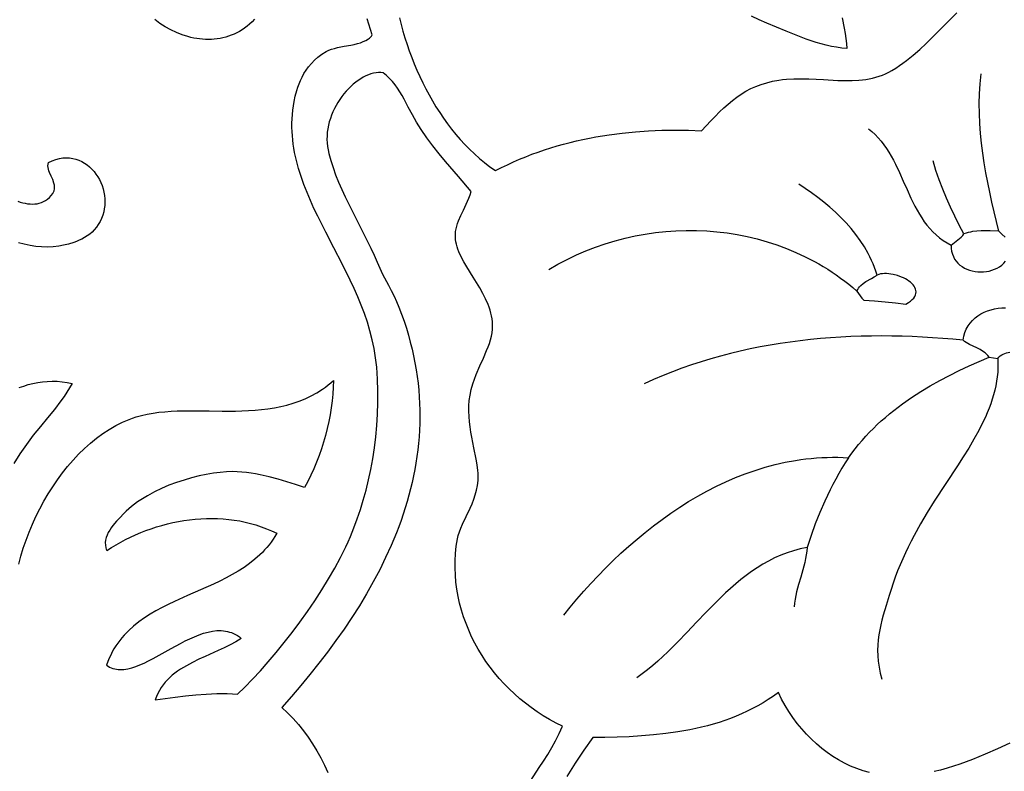
# Model space of a CAD drawing. Extents: x 0.3 to 23.5, y 1.1 to 29.4.
# Drawn here: x 5.1 to 7.8, y 8.7 to 10.8 of the extents above; entities that cross this region are included whole.
import ezdxf

# ---------------------------------------------------------------- set-up
doc = ezdxf.new("R2010")
doc.units = 0
doc.layers.add('IMPORT_-_FLOWER_BOX', color=18, linetype='CONTINUOUS')
doc.layers.add('LAYER_1', color=18, linetype='CONTINUOUS')

msp = doc.modelspace()

# ---------------------------------------------------------------- linework, layer by layer
at = {"layer": 'IMPORT_-_FLOWER_BOX'}
for points in [[(5.14, 9.2661), (5.1458, 9.2881), (5.1525, 9.31), (5.16, 9.3319), (5.1683, 9.3537), (5.1773, 9.3752), (5.1871, 9.3965), (5.1976, 9.4175), (5.2088, 9.4381), (5.2206, 9.4583), (5.233, 9.4779), (5.2461, 9.4971), (5.2598, 9.5156), (5.274, 9.5335), (5.2888, 9.5506), (5.3041, 9.567), (5.3199, 9.5825), (5.3362, 9.5971), (5.3529, 9.6107), (5.3701, 9.6234), (5.3877, 9.6349), (5.3966, 9.6402), (5.4056, 9.6453), (5.4147, 9.6501), (5.4239, 9.6545), (5.4332, 9.6587), (5.4426, 9.6625), (5.452, 9.666), (5.4615, 9.6691), (5.4766, 9.6733), (5.4921, 9.6768), (5.5079, 9.6797), (5.524, 9.6819), (5.5405, 9.6835), (5.5572, 9.6847), (5.5741, 9.6855), (5.5913, 9.686), (5.6262, 9.6861), (5.6616, 9.6857), (5.6974, 9.6852), (5.7334, 9.6853), (5.7513, 9.6857), (5.7693, 9.6864), (5.7872, 9.6875), (5.8049, 9.6891), (5.8226, 9.6912), (5.8401, 9.6939), (5.8575, 9.6973), (5.8746, 9.7015), (5.8916, 9.7064), (5.9083, 9.7122), (5.9247, 9.7189), (5.9409, 9.7267), (5.9567, 9.7355), (5.9722, 9.7454), (5.9798, 9.7508), (5.9873, 9.7566), (5.9947, 9.7626), (6.002, 9.769), (6.0012, 9.7505), (5.9999, 9.7318), (5.998, 9.7129), (5.9955, 9.6941), (5.9924, 9.6752), (5.9888, 9.6563), (5.9847, 9.6374), (5.9799, 9.6186), (5.9747, 9.6), (5.9688, 9.5815), (5.9624, 9.5632), (5.9555, 9.5451), (5.9479, 9.5273), (5.9399, 9.5099), (5.9313, 9.4927), (5.9221, 9.476), (5.8981, 9.4839), (5.8741, 9.4916), (5.85, 9.4988), (5.8257, 9.5052), (5.8011, 9.5107), (5.7888, 9.5131), (5.7764, 9.5151), (5.7638, 9.5168), (5.7512, 9.5181), (5.7386, 9.519), (5.7258, 9.5194), (5.7093, 9.5188), (5.6916, 9.5173), (5.6731, 9.5149), (5.6537, 9.5116), (5.6337, 9.5074), (5.6133, 9.5024), (5.5927, 9.4964), (5.5721, 9.4895), (5.5515, 9.4818), (5.5313, 9.4732), (5.5116, 9.4638), (5.4926, 9.4534), (5.4834, 9.4479), (5.4744, 9.4422), (5.4657, 9.4363), (5.4573, 9.4302), (5.4492, 9.4239), (5.4415, 9.4173), (5.434, 9.4106), (5.427, 9.4036), (5.4178, 9.3941), (5.4078, 9.3834), (5.3979, 9.3716), (5.3933, 9.3654), (5.3891, 9.359), (5.3853, 9.3525), (5.3821, 9.3457), (5.3796, 9.3389), (5.3779, 9.3319), (5.3771, 9.3248), (5.3774, 9.3176), (5.3788, 9.3104), (5.3799, 9.3068), (5.3814, 9.3031), (5.3938, 9.3112), (5.4065, 9.3189), (5.4195, 9.3263), (5.4328, 9.3333), (5.4464, 9.34), (5.4602, 9.3463), (5.4742, 9.3523), (5.4885, 9.3578), (5.5029, 9.363), (5.5175, 9.3678), (5.5323, 9.3722), (5.5472, 9.3761), (5.5622, 9.3796), (5.5773, 9.3827), (5.5925, 9.3853), (5.6078, 9.3874), (5.6231, 9.3891), (5.6384, 9.3903), (5.6538, 9.3909), (5.6692, 9.3911), (5.6845, 9.3908), (5.6998, 9.39), (5.715, 9.3886), (5.7302, 9.3866), (5.7452, 9.3842), (5.7602, 9.3811), (5.775, 9.3775), (5.7897, 9.3733), (5.8042, 9.3685), (5.8185, 9.363), (5.8326, 9.357), (5.8465, 9.3504), (5.8417, 9.3421), (5.8365, 9.334), (5.8311, 9.3263), (5.8255, 9.3188), (5.8196, 9.3116), (5.8134, 9.3047), (5.8071, 9.298), (5.8005, 9.2915), (5.7867, 9.2792), (5.7722, 9.2678), (5.757, 9.257), (5.7412, 9.2469), (5.7249, 9.2374), (5.7081, 9.2284), (5.6909, 9.2197), (5.6735, 9.2114), (5.6381, 9.1955), (5.6024, 9.1799), (5.567, 9.164), (5.5496, 9.1557), (5.5326, 9.1471), (5.5159, 9.1381), (5.4997, 9.1286), (5.4841, 9.1186), (5.4691, 9.1079), (5.4547, 9.0964), (5.4412, 9.0842), (5.4347, 9.0778), (5.4285, 9.0711), (5.4224, 9.0642), (5.4167, 9.057), (5.4112, 9.0496), (5.4059, 9.0419), (5.4009, 9.034), (5.3962, 9.0257), (5.3918, 9.0171), (5.3876, 9.0082), (5.3838, 8.999), (5.3803, 8.9895), (5.3846, 8.9866), (5.389, 8.9841), (5.3935, 8.982), (5.3981, 8.9803), (5.4028, 8.979), (5.4076, 8.978), (5.4125, 8.9774), (5.4175, 8.9772), (5.4278, 8.9776), (5.4384, 8.9792), (5.4494, 8.9819), (5.4606, 8.9855), (5.4721, 8.99), (5.4839, 8.9951), (5.4958, 9.0009), (5.508, 9.0072), (5.5327, 9.0208), (5.5579, 9.035), (5.5833, 9.0489), (5.596, 9.0555), (5.6087, 9.0617), (5.6213, 9.0673), (5.6338, 9.0724), (5.6463, 9.0766), (5.6586, 9.08), (5.6708, 9.0824), (5.6828, 9.0838), (5.6887, 9.084), (5.6945, 9.0839), (5.7003, 9.0835), (5.7061, 9.0827), (5.7117, 9.0816), (5.7173, 9.0801), (5.7229, 9.0783), (5.7283, 9.076), (5.7337, 9.0733), (5.739, 9.0702), (5.7442, 9.0666), (5.7493, 9.0626), (5.7349, 9.0535), (5.7194, 9.045), (5.7029, 9.0369), (5.6859, 9.029), (5.6508, 9.0134), (5.6332, 9.0053), (5.6159, 8.9968), (5.599, 8.9878), (5.5829, 8.978), (5.5752, 8.9727), (5.5677, 8.9672), (5.5605, 8.9615), (5.5537, 8.9555), (5.5472, 8.9491), (5.5411, 8.9424), (5.5354, 8.9354), (5.5301, 8.928), (5.5253, 8.9202), (5.5209, 8.9121), (5.5171, 8.9034), (5.5139, 8.8943), (5.5683, 8.9014), (5.5964, 8.9049), (5.6248, 8.9079), (5.6535, 8.9103), (5.6679, 8.9111), (5.6823, 8.9116), (5.6966, 8.9118), (5.7109, 8.9115), (5.7252, 8.9109), (5.7393, 8.9098), (5.7596, 8.9294), (5.7804, 8.9508), (5.8018, 8.9738), (5.8235, 8.9983), (5.8453, 9.0241), (5.8671, 9.0509), (5.8888, 9.0787), (5.9101, 9.1072), (5.9309, 9.1363), (5.951, 9.1658), (5.9703, 9.1956), (5.9886, 9.2253), (6.0057, 9.255), (6.0215, 9.2843), (6.0358, 9.3132), (6.0423, 9.3274), (6.0484, 9.3414), (6.0579, 9.3651), (6.067, 9.3898), (6.0756, 9.4153), (6.0836, 9.4416), (6.0911, 9.4688), (6.0979, 9.4966), (6.104, 9.5252), (6.1094, 9.5544), (6.114, 9.5842), (6.1178, 9.6146), (6.1206, 9.6454), (6.1226, 9.6768), (6.1236, 9.7085), (6.1236, 9.7406), (6.1224, 9.773), (6.1202, 9.8057), (6.119, 9.8184), (6.1174, 9.8311), (6.1155, 9.8436), (6.1133, 9.8561), (6.1081, 9.8807), (6.1019, 9.9049), (6.0947, 9.9288), (6.0866, 9.9523), (6.0778, 9.9756), (6.0684, 9.9985), (6.0584, 10.0212), (6.0479, 10.0437), (6.0259, 10.0881), (6.0032, 10.1319), (5.9806, 10.1754), (5.9588, 10.2186), (5.9485, 10.2402), (5.9387, 10.2618), (5.9294, 10.2835), (5.9209, 10.3053), (5.9131, 10.3272), (5.9062, 10.3492), (5.9003, 10.3714), (5.8954, 10.3937), (5.8934, 10.405), (5.8917, 10.4163), (5.8904, 10.4277), (5.8893, 10.4391), (5.8886, 10.4506), (5.8883, 10.4621), (5.8883, 10.4738), (5.8887, 10.4855), (5.8895, 10.4973), (5.8907, 10.5091), (5.8923, 10.5211), (5.8943, 10.5331), (5.8972, 10.5472), (5.9014, 10.5636), (5.9042, 10.5724), (5.9075, 10.5814), (5.9113, 10.5907), (5.9158, 10.6001), (5.921, 10.6096), (5.9269, 10.619), (5.9337, 10.6282), (5.9413, 10.6373), (5.9499, 10.646), (5.9594, 10.6544), (5.97, 10.6623), (5.9817, 10.6697), (5.9888, 10.6732), (5.9964, 10.6761), (6.0047, 10.6786), (6.0133, 10.6807), (6.0313, 10.6842), (6.0497, 10.6875), (6.0587, 10.6894), (6.0674, 10.6915), (6.0758, 10.6939), (6.0836, 10.6969), (6.0909, 10.7004), (6.0974, 10.7045), (6.1004, 10.7069), (6.1031, 10.7095), (6.1056, 10.7123), (6.1078, 10.7153), (6.1031, 10.7299), (6.0987, 10.7447), (6.0946, 10.7595)], [(5.7856, 10.7583), (5.7791, 10.7513), (5.7723, 10.7449), (5.7655, 10.7393), (5.7586, 10.7341), (5.7515, 10.7293), (5.7444, 10.7249), (5.7371, 10.721), (5.7297, 10.7175), (5.7222, 10.7143), (5.7146, 10.7116), (5.7069, 10.7092), (5.6991, 10.7072), (5.6913, 10.7056), (5.6834, 10.7043), (5.6755, 10.7034), (5.6675, 10.7029), (5.6595, 10.7027), (5.6514, 10.7029), (5.6434, 10.7034), (5.6353, 10.7042), (5.6273, 10.7053), (5.6192, 10.7068), (5.6112, 10.7086), (5.6032, 10.7107), (5.5873, 10.7157), (5.5716, 10.722), (5.5562, 10.7293), (5.5412, 10.7377), (5.5266, 10.7471), (5.5125, 10.7575)], [(6.1824, 10.7618), (6.1871, 10.7436), (6.1921, 10.7255), (6.1975, 10.7075), (6.2033, 10.6895), (6.2095, 10.6717), (6.2161, 10.6539), (6.223, 10.6363), (6.2304, 10.6189), (6.2381, 10.6016), (6.2462, 10.5846), (6.2547, 10.5677), (6.2636, 10.5511), (6.2729, 10.5347), (6.2826, 10.5186), (6.2927, 10.5028), (6.3032, 10.4874), (6.3141, 10.4722), (6.3254, 10.4575), (6.3371, 10.4431), (6.3492, 10.429), (6.3617, 10.4154), (6.3746, 10.4023), (6.3879, 10.3896), (6.4017, 10.3773), (6.4158, 10.3656), (6.4304, 10.3544), (6.4454, 10.3437), (6.4618, 10.352), (6.4783, 10.36), (6.4949, 10.3677), (6.5116, 10.375), (6.5285, 10.3819), (6.5455, 10.3885), (6.5626, 10.3947), (6.5798, 10.4006), (6.5971, 10.4062), (6.6145, 10.4114), (6.632, 10.4164), (6.6496, 10.421), (6.6672, 10.4252), (6.6849, 10.4292), (6.7027, 10.4329), (6.7206, 10.4362), (6.7564, 10.4421), (6.7925, 10.4467), (6.8286, 10.4503), (6.8649, 10.4528), (6.9011, 10.4543), (6.9374, 10.4547), (6.9737, 10.4542), (7.0098, 10.4527), (7.035, 10.4798), (7.0471, 10.4923), (7.059, 10.5043), (7.0707, 10.5155), (7.0825, 10.5261), (7.0943, 10.5359), (7.1063, 10.5451), (7.1186, 10.5535), (7.1313, 10.5613), (7.1445, 10.5682), (7.1583, 10.5744), (7.1728, 10.5799), (7.1881, 10.5846), (7.2043, 10.5884), (7.2214, 10.5915), (7.2318, 10.5929), (7.2422, 10.594), (7.2628, 10.5952), (7.2833, 10.5955), (7.3037, 10.5951), (7.3439, 10.5929), (7.3834, 10.5907), (7.4028, 10.5901), (7.422, 10.5902), (7.4409, 10.5912), (7.4503, 10.5921), (7.4596, 10.5934), (7.4688, 10.595), (7.4779, 10.5969), (7.487, 10.5993), (7.496, 10.6021), (7.505, 10.6054), (7.5138, 10.6092), (7.5226, 10.6135), (7.5312, 10.6183), (7.5415, 10.6246), (7.5515, 10.6312), (7.5613, 10.638), (7.5709, 10.6451), (7.5894, 10.66), (7.6073, 10.6755), (7.6247, 10.6917), (7.6417, 10.7082), (7.6751, 10.7421), (7.7085, 10.7759)], [(7.3944, 10.7618), (7.4, 10.7336), (7.4026, 10.7196), (7.4049, 10.7056), (7.4067, 10.6917), (7.4078, 10.678), (7.3936, 10.6794), (7.3794, 10.6814), (7.3653, 10.684), (7.3513, 10.6872), (7.3373, 10.6908), (7.3235, 10.6949), (7.3096, 10.6994), (7.2959, 10.7041), (7.2686, 10.7144), (7.2417, 10.7254), (7.1889, 10.7478), (7.1679, 10.7568), (7.1468, 10.7663)], [(6.5421, 8.6735), (6.5655, 8.7089), (6.5771, 8.7268), (6.5885, 8.745), (6.5994, 8.7635), (6.61, 8.7824), (6.62, 8.8019), (6.6293, 8.8219), (6.6113, 8.8308), (6.5937, 8.8404), (6.5765, 8.8506), (6.5598, 8.8614), (6.5434, 8.8729), (6.5275, 8.8849), (6.5121, 8.8975), (6.4972, 8.9106), (6.4829, 8.9243), (6.469, 8.9384), (6.4558, 8.9531), (6.4431, 8.9682), (6.431, 8.9837), (6.4195, 8.9996), (6.4087, 9.016), (6.3985, 9.0327), (6.389, 9.0498), (6.3802, 9.0672), (6.3721, 9.085), (6.3648, 9.103), (6.3582, 9.1213), (6.3524, 9.1399), (6.3474, 9.1587), (6.3432, 9.1777), (6.3398, 9.197), (6.3373, 9.2164), (6.3357, 9.2359), (6.335, 9.2556), (6.3351, 9.2754), (6.3363, 9.2953), (6.3383, 9.3152), (6.3414, 9.3352), (6.3435, 9.3447), (6.3467, 9.3545), (6.3506, 9.3647), (6.3551, 9.3751), (6.3654, 9.3968), (6.3761, 9.4196), (6.3813, 9.4315), (6.386, 9.4436), (6.3902, 9.456), (6.3937, 9.4687), (6.3964, 9.4816), (6.398, 9.4948), (6.3983, 9.5015), (6.3983, 9.5082), (6.398, 9.5151), (6.3973, 9.522), (6.395, 9.5382), (6.3924, 9.5539), (6.3866, 9.5842), (6.3809, 9.6134), (6.3783, 9.6277), (6.376, 9.6419), (6.3742, 9.6561), (6.373, 9.6704), (6.3724, 9.6847), (6.3726, 9.6992), (6.3738, 9.7139), (6.3759, 9.7289), (6.3792, 9.7442), (6.3837, 9.76), (6.3882, 9.773), (6.3929, 9.7854), (6.4027, 9.8088), (6.4123, 9.8304), (6.4213, 9.8508), (6.4253, 9.8607), (6.4288, 9.8705), (6.4319, 9.8802), (6.4345, 9.8899), (6.4363, 9.8997), (6.4375, 9.9096), (6.4378, 9.9196), (6.4373, 9.9299), (6.4363, 9.9379), (6.4348, 9.9458), (6.4329, 9.9537), (6.4307, 9.9615), (6.428, 9.9693), (6.4251, 9.977), (6.4183, 9.9923), (6.4106, 10.0074), (6.4023, 10.0223), (6.3845, 10.0515), (6.3669, 10.0801), (6.3589, 10.0941), (6.3516, 10.108), (6.3454, 10.1217), (6.3428, 10.1285), (6.3406, 10.1353), (6.3387, 10.1421), (6.3372, 10.1488), (6.3362, 10.1554), (6.3357, 10.1621), (6.3357, 10.1696), (6.3364, 10.1769), (6.3377, 10.1842), (6.3394, 10.1914), (6.3417, 10.1986), (6.3443, 10.2058), (6.3505, 10.2204), (6.3575, 10.2355), (6.365, 10.2514), (6.3723, 10.2685), (6.3758, 10.2775), (6.3791, 10.2868), (6.344, 10.3279), (6.3088, 10.3689), (6.2914, 10.3898), (6.2744, 10.4112), (6.2577, 10.4333), (6.2416, 10.4562), (6.2353, 10.466), (6.2293, 10.476), (6.2179, 10.4968), (6.2068, 10.5179), (6.1956, 10.539), (6.1897, 10.5494), (6.1836, 10.5595), (6.1772, 10.5693), (6.1705, 10.5788), (6.1632, 10.5878), (6.1555, 10.5963), (6.1472, 10.6042), (6.1383, 10.6115), (6.1318, 10.6123), (6.1252, 10.6124), (6.1185, 10.6118), (6.1116, 10.6105), (6.1046, 10.6087), (6.0976, 10.6062), (6.0906, 10.6032), (6.0836, 10.5996), (6.0766, 10.5955), (6.0696, 10.5908), (6.0627, 10.5857), (6.056, 10.5802), (6.0493, 10.5742), (6.0429, 10.5678), (6.0366, 10.561), (6.0305, 10.5539), (6.0247, 10.5464), (6.0192, 10.5386), (6.0139, 10.5305), (6.009, 10.5221), (6.0045, 10.5136), (6.0003, 10.5047), (5.9966, 10.4957), (5.9933, 10.4866), (5.9904, 10.4773), (5.9881, 10.4678), (5.9862, 10.4583), (5.985, 10.4487), (5.9842, 10.439), (5.9841, 10.4294), (5.9847, 10.4197), (5.9859, 10.41), (5.9875, 10.4005), (5.9895, 10.391), (5.9945, 10.3717), (6.0006, 10.3521), (6.0077, 10.3324), (6.0157, 10.3125), (6.0244, 10.2924), (6.0337, 10.2723), (6.0435, 10.2521), (6.0638, 10.2116), (6.0843, 10.1714), (6.0943, 10.1514), (6.1039, 10.1316), (6.1129, 10.112), (6.1214, 10.0927), (6.1287, 10.0762), (6.1364, 10.0604), (6.1523, 10.03), (6.1601, 10.0151), (6.1677, 10.0001), (6.1748, 9.985), (6.1813, 9.9694), (6.1885, 9.9502), (6.1952, 9.931), (6.2015, 9.9119), (6.2071, 9.8929), (6.2123, 9.8739), (6.217, 9.855), (6.2213, 9.8361), (6.225, 9.8173), (6.2283, 9.7985), (6.2311, 9.7799), (6.2334, 9.7612), (6.2353, 9.7427), (6.2367, 9.7242), (6.2377, 9.7058), (6.2382, 9.6874), (6.2384, 9.6691), (6.2381, 9.6509), (6.2373, 9.6327), (6.2362, 9.6146), (6.2347, 9.5966), (6.2327, 9.5786), (6.2304, 9.5607), (6.2277, 9.5429), (6.2246, 9.5251), (6.2211, 9.5074), (6.2173, 9.4898), (6.2131, 9.4723), (6.2085, 9.4548), (6.2036, 9.4373), (6.1984, 9.42), (6.1928, 9.4027), (6.1869, 9.3855), (6.1806, 9.3684), (6.1741, 9.3513), (6.1672, 9.3343), (6.16, 9.3174), (6.1448, 9.2837), (6.1284, 9.2504), (6.1109, 9.2173), (6.0924, 9.1845), (6.0728, 9.1521), (6.0524, 9.1199), (6.031, 9.088), (6.0088, 9.0565), (5.9858, 9.0252), (5.962, 8.9943), (5.9375, 8.9636), (5.9124, 8.9333), (5.8867, 8.9033), (5.8604, 8.8736), (5.8763, 8.8587), (5.8914, 8.843), (5.9059, 8.8266), (5.9196, 8.8095), (5.9326, 8.7917), (5.9449, 8.7734), (5.9565, 8.7545), (5.9673, 8.7352), (5.9774, 8.7153), (5.9868, 8.695)], [(7.8237, 10.1783), (7.811, 10.2312), (7.8049, 10.2577), (7.7991, 10.2844), (7.7936, 10.3111), (7.7886, 10.3379), (7.784, 10.3648), (7.78, 10.3917), (7.7765, 10.4187), (7.7738, 10.4457), (7.7718, 10.4728), (7.7707, 10.5), (7.7704, 10.5272), (7.7711, 10.5544), (7.7728, 10.5817), (7.7756, 10.609)], [(7.4666, 10.4585), (7.4762, 10.4506), (7.4852, 10.4423), (7.4937, 10.4334), (7.5016, 10.4241), (7.5091, 10.4144), (7.5161, 10.4043), (7.5228, 10.3939), (7.5291, 10.3832), (7.5351, 10.3722), (7.5408, 10.3611), (7.5518, 10.3383), (7.5622, 10.3151), (7.5725, 10.2918), (7.5831, 10.2687), (7.5942, 10.2462), (7.6001, 10.2352), (7.6063, 10.2245), (7.6128, 10.214), (7.6197, 10.2039), (7.627, 10.1942), (7.6348, 10.1848), (7.643, 10.1759), (7.6519, 10.1675), (7.6613, 10.1596), (7.6713, 10.1523), (7.682, 10.1455), (7.6935, 10.1394)], [(5.1377, 10.2599), (5.1444, 10.2577), (5.1511, 10.2558), (5.1578, 10.2542), (5.1644, 10.2531), (5.171, 10.2524), (5.1775, 10.2521), (5.1839, 10.2524), (5.1902, 10.2531), (5.1963, 10.2545), (5.2023, 10.2563), (5.208, 10.2588), (5.2136, 10.262), (5.2189, 10.2658), (5.2239, 10.2703), (5.2286, 10.2755), (5.2331, 10.2815), (5.2372, 10.2883), (5.2381, 10.2936), (5.2382, 10.2988), (5.2376, 10.304), (5.2365, 10.3091), (5.2331, 10.319), (5.2289, 10.3288), (5.2247, 10.3383), (5.2229, 10.343), (5.2214, 10.3477), (5.2205, 10.3524), (5.2201, 10.357), (5.2205, 10.3615), (5.2216, 10.3661), (5.2318, 10.3708), (5.2417, 10.3743), (5.2515, 10.3768), (5.261, 10.3783), (5.2703, 10.3789), (5.2794, 10.3785), (5.2882, 10.3772), (5.2967, 10.3752), (5.3049, 10.3723), (5.3127, 10.3687), (5.3202, 10.3645), (5.3273, 10.3596), (5.334, 10.3541), (5.3403, 10.348), (5.3462, 10.3414), (5.3516, 10.3344), (5.3565, 10.327), (5.3609, 10.3191), (5.3648, 10.311), (5.3681, 10.3026), (5.3709, 10.2939), (5.3731, 10.285), (5.3746, 10.276), (5.3756, 10.2669), (5.3759, 10.2578), (5.3755, 10.2486), (5.3744, 10.2395), (5.3727, 10.2304), (5.3702, 10.2215), (5.3669, 10.2128), (5.3628, 10.2042), (5.358, 10.1959), (5.3528, 10.1886), (5.347, 10.1818), (5.3409, 10.1756), (5.3343, 10.1701), (5.3275, 10.165), (5.3204, 10.1605), (5.3131, 10.1564), (5.3057, 10.1528), (5.2983, 10.1496), (5.2908, 10.1468), (5.2762, 10.1424), (5.2624, 10.1391), (5.2498, 10.1369), (5.2341, 10.1351), (5.2183, 10.1344), (5.2025, 10.1348), (5.1867, 10.1362), (5.1709, 10.1386), (5.1552, 10.1421), (5.1396, 10.1464)], [(7.7284, 10.1705), (7.7156, 10.1945), (7.7033, 10.2188), (7.6916, 10.2433), (7.6805, 10.268), (7.6701, 10.2931), (7.6604, 10.3185), (7.6516, 10.3443), (7.6438, 10.3706)], [(7.4903, 10.0578), (7.487, 10.0681), (7.4833, 10.0781), (7.4794, 10.088), (7.4752, 10.0977), (7.4707, 10.1072), (7.4659, 10.1165), (7.4557, 10.1346), (7.4445, 10.1521), (7.4325, 10.1689), (7.4196, 10.185), (7.4059, 10.2006), (7.3916, 10.2156), (7.3765, 10.23), (7.3609, 10.2439), (7.3448, 10.2573), (7.3282, 10.2703), (7.3112, 10.2827), (7.2938, 10.2947), (7.2762, 10.3063)], [(6.592, 10.073), (6.6166, 10.0873), (6.6416, 10.1006), (6.6672, 10.1129), (6.6931, 10.1241), (6.7195, 10.1343), (6.7462, 10.1435), (6.7732, 10.1517), (6.8005, 10.1588), (6.828, 10.1649), (6.8558, 10.17), (6.8837, 10.174), (6.9117, 10.177), (6.9397, 10.179), (6.9678, 10.1799), (6.9959, 10.1797), (7.024, 10.1785), (7.052, 10.1762), (7.0799, 10.1729), (7.1076, 10.1685), (7.1351, 10.1631), (7.1623, 10.1566), (7.1893, 10.149), (7.216, 10.1404), (7.2423, 10.1306), (7.2682, 10.1198), (7.2937, 10.108), (7.3187, 10.095), (7.331, 10.0881), (7.3432, 10.081), (7.3552, 10.0736), (7.3671, 10.0659), (7.3788, 10.0579), (7.3904, 10.0496), (7.4018, 10.0411), (7.4131, 10.0323), (7.4242, 10.0233), (7.4351, 10.0139)], [(7.6935, 10.1394), (7.6977, 10.1435), (7.7023, 10.1472), (7.7118, 10.1541), (7.7165, 10.1576), (7.7209, 10.1614), (7.7249, 10.1657), (7.7284, 10.1705)], [(7.8237, 10.1783), (7.7997, 10.1786), (7.7876, 10.1788), (7.7756, 10.1787), (7.7636, 10.1781), (7.7517, 10.1766), (7.7458, 10.1756), (7.74, 10.1742), (7.7342, 10.1725), (7.7284, 10.1705)], [(7.8411, 10.1619), (7.832, 10.1697), (7.8277, 10.1738), (7.8237, 10.1783)], [(7.6935, 10.1394), (7.6936, 10.1308), (7.6946, 10.1227), (7.6966, 10.1151), (7.6993, 10.1081), (7.7028, 10.1015), (7.7071, 10.0956), (7.7119, 10.0901), (7.7174, 10.0852), (7.7234, 10.0808), (7.7298, 10.077), (7.7366, 10.0738), (7.7437, 10.0711), (7.7511, 10.069), (7.7587, 10.0675), (7.7664, 10.0666), (7.7742, 10.0662), (7.782, 10.0664), (7.7898, 10.0673), (7.7974, 10.0687), (7.8049, 10.0708), (7.8121, 10.0734), (7.819, 10.0767), (7.8256, 10.0806), (7.8317, 10.0851), (7.8373, 10.0903), (7.8424, 10.0961)], [(7.4351, 10.0139), (7.4393, 10.0071), (7.4439, 10.0005), (7.449, 9.9943), (7.4546, 9.9886), (7.4835, 9.9869), (7.5122, 9.9846), (7.5409, 9.9818), (7.5695, 9.9783), (7.5764, 9.9823), (7.5821, 9.9864), (7.5869, 9.9906), (7.5907, 9.9947), (7.5936, 9.9989), (7.5956, 10.0031), (7.5967, 10.0073), (7.5971, 10.0114), (7.5968, 10.0155), (7.5957, 10.0195), (7.5941, 10.0234), (7.5918, 10.0272), (7.5889, 10.031), (7.5856, 10.0345), (7.5818, 10.038), (7.5776, 10.0412), (7.573, 10.0443), (7.568, 10.0472), (7.5628, 10.0499), (7.5574, 10.0523), (7.546, 10.0565), (7.5342, 10.0595), (7.5282, 10.0605), (7.5223, 10.0613), (7.5165, 10.0616), (7.5109, 10.0617), (7.5054, 10.0613), (7.5001, 10.0606), (7.495, 10.0594), (7.4903, 10.0578)], [(7.4351, 10.0139), (7.4373, 10.0182), (7.4397, 10.0222), (7.4425, 10.0257), (7.4455, 10.029), (7.4522, 10.0348), (7.4595, 10.0397), (7.4751, 10.0486), (7.4829, 10.053), (7.4903, 10.0578)], [(7.726, 9.8791), (7.7268, 9.8846), (7.7278, 9.8899), (7.7307, 9.9001), (7.7345, 9.9095), (7.7394, 9.9183), (7.7451, 9.9263), (7.7515, 9.9336), (7.7587, 9.9403), (7.7665, 9.9462), (7.7749, 9.9514), (7.7837, 9.9559), (7.793, 9.9597), (7.8025, 9.9628), (7.8124, 9.9652), (7.8224, 9.9669), (7.8324, 9.9678), (7.8425, 9.9681)], [(7.726, 9.8791), (7.6982, 9.8817), (7.6704, 9.8841), (7.6425, 9.8861), (7.6146, 9.8878), (7.5867, 9.8891), (7.5587, 9.89), (7.5307, 9.8906), (7.5028, 9.8908), (7.4748, 9.8906), (7.4469, 9.89), (7.419, 9.8891), (7.3911, 9.8877), (7.3633, 9.8858), (7.3355, 9.8836), (7.3077, 9.8809), (7.2801, 9.8778), (7.2525, 9.8742), (7.225, 9.8702), (7.1975, 9.8657), (7.1702, 9.8607), (7.143, 9.8552), (7.1159, 9.8492), (7.0889, 9.8427), (7.0621, 9.8357), (7.0354, 9.8282), (7.0088, 9.8201), (6.9825, 9.8115), (6.9562, 9.8024), (6.9302, 9.7927), (6.9043, 9.7825), (6.8786, 9.7716), (6.8531, 9.7602)], [(7.7974, 9.8326), (7.794, 9.837), (7.7903, 9.841), (7.7863, 9.8445), (7.782, 9.8478), (7.7729, 9.8534), (7.7633, 9.8583), (7.7534, 9.8629), (7.7437, 9.8676), (7.7345, 9.8729), (7.7301, 9.8758), (7.726, 9.8791)], [(7.8208, 9.8296), (7.8241, 9.8331), (7.8277, 9.8362), (7.8316, 9.8389), (7.8358, 9.8412), (7.8401, 9.8431), (7.8446, 9.8446), (7.8493, 9.8458), (7.854, 9.8467)], [(7.4122, 9.5573), (7.4211, 9.5697), (7.4302, 9.5817), (7.4397, 9.5934), (7.4494, 9.6049), (7.4594, 9.6161), (7.4697, 9.627), (7.4802, 9.6376), (7.491, 9.648), (7.502, 9.6581), (7.5132, 9.6679), (7.5246, 9.6776), (7.5363, 9.6869), (7.5602, 9.705), (7.5848, 9.7222), (7.61, 9.7385), (7.6357, 9.754), (7.6619, 9.7687), (7.6886, 9.7827), (7.7155, 9.7961), (7.7427, 9.8088), (7.77, 9.821), (7.7974, 9.8326)], [(7.8208, 9.8296), (7.8214, 9.8169), (7.8214, 9.8043), (7.8207, 9.7918), (7.8195, 9.7793), (7.8178, 9.7668), (7.8155, 9.7544), (7.8128, 9.742), (7.8095, 9.7297), (7.8058, 9.7174), (7.8017, 9.7051), (7.7971, 9.6929), (7.7922, 9.6807), (7.7869, 9.6685), (7.7812, 9.6564), (7.769, 9.6321), (7.7557, 9.608), (7.7414, 9.5838), (7.7265, 9.5597), (7.711, 9.5356), (7.679, 9.4872), (7.6471, 9.4386), (7.6277, 9.4076), (7.6092, 9.3763), (7.5918, 9.3446), (7.5835, 9.3287), (7.5755, 9.3127), (7.5678, 9.2965), (7.5605, 9.2802), (7.5534, 9.2638), (7.5467, 9.2473), (7.5404, 9.2307), (7.5344, 9.2138), (7.5288, 9.1969), (7.5235, 9.1798), (7.5154, 9.1527), (7.5075, 9.1261), (7.5039, 9.1128), (7.5006, 9.0994), (7.4976, 9.086), (7.4952, 9.0723), (7.4934, 9.0585), (7.4922, 9.0444), (7.4918, 9.0299), (7.4922, 9.0151), (7.4936, 8.9999), (7.4959, 8.9841), (7.4993, 8.9678), (7.5039, 8.951)], [(7.7974, 9.8326), (7.8093, 9.8311), (7.8208, 9.8296)], [(5.1411, 9.7495), (5.1537, 9.7538), (5.1663, 9.7575), (5.1791, 9.7607), (5.192, 9.7633), (5.2051, 9.7652), (5.2182, 9.7665), (5.2316, 9.767), (5.245, 9.7667), (5.2586, 9.7657), (5.2724, 9.7638), (5.2863, 9.7611), (5.2794, 9.7488), (5.272, 9.7367), (5.264, 9.7248), (5.2556, 9.713), (5.2377, 9.6897), (5.2188, 9.6665), (5.1994, 9.6431), (5.1799, 9.619), (5.1703, 9.6067), (5.1609, 9.594), (5.1518, 9.5811), (5.1429, 9.5678), (5.1269, 9.5419)], [(6.6325, 9.1264), (6.6504, 9.1484), (6.6687, 9.1702), (6.6876, 9.1918), (6.707, 9.2132), (6.7269, 9.2343), (6.7472, 9.2551), (6.768, 9.2756), (6.7892, 9.2956), (6.8109, 9.3152), (6.8331, 9.3344), (6.8556, 9.353), (6.8786, 9.3711), (6.902, 9.3886), (6.9257, 9.4055), (6.9499, 9.4217), (6.9744, 9.4372), (6.9994, 9.452), (7.0247, 9.466), (7.0503, 9.4791), (7.0763, 9.4914), (7.1026, 9.5028), (7.1293, 9.5133), (7.1563, 9.5227), (7.1836, 9.5312), (7.2112, 9.5386), (7.2391, 9.5449), (7.2673, 9.55), (7.2815, 9.5522), (7.2957, 9.554), (7.3101, 9.5555), (7.3245, 9.5568), (7.3389, 9.5577), (7.3535, 9.5583), (7.3681, 9.5585), (7.3827, 9.5585), (7.3974, 9.5581), (7.4122, 9.5573)], [(7.4122, 9.5573), (7.4029, 9.543), (7.394, 9.5285), (7.3854, 9.5139), (7.3771, 9.4991), (7.3692, 9.4842), (7.3616, 9.4691), (7.3471, 9.4386), (7.3337, 9.4076), (7.3213, 9.3761), (7.3097, 9.3441), (7.2988, 9.3117)], [(7.2988, 9.3117), (7.2799, 9.3078), (7.2616, 9.3028), (7.2439, 9.297), (7.2266, 9.2903), (7.2098, 9.2828), (7.1935, 9.2745), (7.1776, 9.2656), (7.1621, 9.256), (7.147, 9.2457), (7.1322, 9.2349), (7.1177, 9.2236), (7.1035, 9.2118), (7.0895, 9.1996), (7.0758, 9.1871), (7.0489, 9.161), (7.0225, 9.1341), (6.9964, 9.1067), (6.9703, 9.0793), (6.9441, 9.0521), (6.9175, 9.0256), (6.9039, 9.0128), (6.8902, 9.0003), (6.8762, 8.9881), (6.862, 8.9764), (6.8476, 8.9651), (6.8328, 8.9544)], [(7.2988, 9.3117), (7.2979, 9.3014), (7.2965, 9.2912), (7.2947, 9.281), (7.2925, 9.2709), (7.2873, 9.2508), (7.2814, 9.2307), (7.2756, 9.2106), (7.2702, 9.1903), (7.2679, 9.1801), (7.266, 9.1699), (7.2644, 9.1595), (7.2634, 9.1491)], [(7.47, 8.6951), (7.4524, 8.7), (7.4349, 8.706), (7.4179, 8.713), (7.4013, 8.7209), (7.3851, 8.7297), (7.3693, 8.7393), (7.3539, 8.7499), (7.3389, 8.7613), (7.3244, 8.7735), (7.3105, 8.7865), (7.297, 8.8002), (7.2841, 8.8146), (7.2718, 8.8298), (7.2601, 8.8456), (7.2491, 8.862), (7.2388, 8.879), (7.2291, 8.8966), (7.2202, 8.9148), (7.2064, 8.9048), (7.1924, 8.8954), (7.1782, 8.8865), (7.1638, 8.8782), (7.1492, 8.8703), (7.1343, 8.8629), (7.1193, 8.856), (7.1042, 8.8495), (7.0888, 8.8435), (7.0733, 8.8379), (7.0577, 8.8327), (7.0419, 8.8279), (7.026, 8.8234), (7.0099, 8.8194), (6.9938, 8.8156), (6.9776, 8.8123), (6.9612, 8.8092), (6.9448, 8.8064), (6.9118, 8.8017), (6.8785, 8.7981), (6.8452, 8.7953), (6.8117, 8.7933), (6.7783, 8.792), (6.7449, 8.7912), (6.7117, 8.7908), (6.6876, 8.7562), (6.664, 8.7207), (6.641, 8.6845)], [(7.8538, 8.776), (7.8202, 8.7605), (7.786, 8.7454), (7.7516, 8.7312), (7.7343, 8.7246), (7.7168, 8.7183), (7.6994, 8.7124), (7.6819, 8.707), (7.6643, 8.7021), (7.6467, 8.6978)]]:
    msp.add_lwpolyline(points, dxfattribs=at)
at = {"layer": 'LAYER_1'}
for points in [[(7.8237, 10.1783), (7.811, 10.2312), (7.8049, 10.2577), (7.7991, 10.2844), (7.7936, 10.3111), (7.7886, 10.3379), (7.784, 10.3648), (7.78, 10.3917), (7.7765, 10.4187), (7.7738, 10.4457), (7.7718, 10.4728), (7.7707, 10.5), (7.7704, 10.5272), (7.7711, 10.5544), (7.7728, 10.5817), (7.7756, 10.609)], [(7.4666, 10.4585), (7.4762, 10.4506), (7.4852, 10.4423), (7.4937, 10.4334), (7.5016, 10.4241), (7.5091, 10.4144), (7.5161, 10.4043), (7.5228, 10.3939), (7.5291, 10.3832), (7.5351, 10.3722), (7.5408, 10.3611), (7.5518, 10.3383), (7.5622, 10.3151), (7.5725, 10.2918), (7.5831, 10.2687), (7.5942, 10.2462), (7.6001, 10.2352), (7.6063, 10.2245), (7.6128, 10.214), (7.6197, 10.2039), (7.627, 10.1942), (7.6348, 10.1848), (7.643, 10.1759), (7.6519, 10.1675), (7.6613, 10.1596), (7.6713, 10.1523), (7.682, 10.1455), (7.6935, 10.1394)], [(7.7284, 10.1705), (7.7156, 10.1945), (7.7033, 10.2188), (7.6916, 10.2433), (7.6805, 10.268), (7.6701, 10.2931), (7.6604, 10.3185), (7.6516, 10.3443), (7.6438, 10.3706)], [(7.4903, 10.0578), (7.487, 10.0681), (7.4833, 10.0781), (7.4794, 10.088), (7.4752, 10.0977), (7.4707, 10.1072), (7.4659, 10.1165), (7.4557, 10.1346), (7.4445, 10.1521), (7.4325, 10.1689), (7.4196, 10.185), (7.4059, 10.2006), (7.3916, 10.2156), (7.3765, 10.23), (7.3609, 10.2439), (7.3448, 10.2573), (7.3282, 10.2703), (7.3112, 10.2827), (7.2938, 10.2947), (7.2762, 10.3063)], [(6.592, 10.073), (6.6166, 10.0873), (6.6416, 10.1006), (6.6672, 10.1129), (6.6931, 10.1241), (6.7195, 10.1343), (6.7462, 10.1435), (6.7732, 10.1517), (6.8005, 10.1588), (6.828, 10.1649), (6.8558, 10.17), (6.8837, 10.174), (6.9117, 10.177), (6.9397, 10.179), (6.9678, 10.1799), (6.9959, 10.1797), (7.024, 10.1785), (7.052, 10.1762), (7.0799, 10.1729), (7.1076, 10.1685), (7.1351, 10.1631), (7.1623, 10.1566), (7.1893, 10.149), (7.216, 10.1404), (7.2423, 10.1306), (7.2682, 10.1198), (7.2937, 10.108), (7.3187, 10.095), (7.331, 10.0881), (7.3432, 10.081), (7.3552, 10.0736), (7.3671, 10.0659), (7.3788, 10.0579), (7.3904, 10.0496), (7.4018, 10.0411), (7.4131, 10.0323), (7.4242, 10.0233), (7.4351, 10.0139)], [(7.726, 9.8791), (7.6982, 9.8817), (7.6704, 9.8841), (7.6425, 9.8861), (7.6146, 9.8878), (7.5867, 9.8891), (7.5587, 9.89), (7.5307, 9.8906), (7.5028, 9.8908), (7.4748, 9.8906), (7.4469, 9.89), (7.419, 9.8891), (7.3911, 9.8877), (7.3633, 9.8858), (7.3355, 9.8836), (7.3077, 9.8809), (7.2801, 9.8778), (7.2525, 9.8742), (7.225, 9.8702), (7.1975, 9.8657), (7.1702, 9.8607), (7.143, 9.8552), (7.1159, 9.8492), (7.0889, 9.8427), (7.0621, 9.8357), (7.0354, 9.8282), (7.0088, 9.8201), (6.9825, 9.8115), (6.9562, 9.8024), (6.9302, 9.7927), (6.9043, 9.7825), (6.8786, 9.7716), (6.8531, 9.7602)], [(7.4122, 9.5573), (7.4211, 9.5697), (7.4302, 9.5817), (7.4397, 9.5934), (7.4494, 9.6049), (7.4594, 9.6161), (7.4697, 9.627), (7.4802, 9.6376), (7.491, 9.648), (7.502, 9.6581), (7.5132, 9.6679), (7.5246, 9.6776), (7.5363, 9.6869), (7.5602, 9.705), (7.5848, 9.7222), (7.61, 9.7385), (7.6357, 9.754), (7.6619, 9.7687), (7.6886, 9.7827), (7.7155, 9.7961), (7.7427, 9.8088), (7.77, 9.821), (7.7974, 9.8326)], [(7.8208, 9.8296), (7.8214, 9.8169), (7.8214, 9.8043), (7.8207, 9.7918), (7.8195, 9.7793), (7.8178, 9.7668), (7.8155, 9.7544), (7.8128, 9.742), (7.8095, 9.7297), (7.8058, 9.7174), (7.8017, 9.7051), (7.7971, 9.6929), (7.7922, 9.6807), (7.7869, 9.6685), (7.7812, 9.6564), (7.769, 9.6321), (7.7557, 9.608), (7.7414, 9.5838), (7.7265, 9.5597), (7.711, 9.5356), (7.679, 9.4872), (7.6471, 9.4386), (7.6277, 9.4076), (7.6092, 9.3763), (7.5918, 9.3446), (7.5835, 9.3287), (7.5755, 9.3127), (7.5678, 9.2965), (7.5605, 9.2802), (7.5534, 9.2638), (7.5467, 9.2473), (7.5404, 9.2307), (7.5344, 9.2138), (7.5288, 9.1969), (7.5235, 9.1798), (7.5154, 9.1527), (7.5075, 9.1261), (7.5039, 9.1128), (7.5006, 9.0994), (7.4976, 9.086), (7.4952, 9.0723), (7.4934, 9.0585), (7.4922, 9.0444), (7.4918, 9.0299), (7.4922, 9.0151), (7.4936, 8.9999), (7.4959, 8.9841), (7.4993, 8.9678), (7.5039, 8.951)], [(6.6325, 9.1264), (6.6504, 9.1484), (6.6687, 9.1702), (6.6876, 9.1918), (6.707, 9.2132), (6.7269, 9.2343), (6.7472, 9.2551), (6.768, 9.2756), (6.7892, 9.2956), (6.8109, 9.3152), (6.8331, 9.3344), (6.8556, 9.353), (6.8786, 9.3711), (6.902, 9.3886), (6.9257, 9.4055), (6.9499, 9.4217), (6.9744, 9.4372), (6.9994, 9.452), (7.0247, 9.466), (7.0503, 9.4791), (7.0763, 9.4914), (7.1026, 9.5028), (7.1293, 9.5133), (7.1563, 9.5227), (7.1836, 9.5312), (7.2112, 9.5386), (7.2391, 9.5449), (7.2673, 9.55), (7.2815, 9.5522), (7.2957, 9.554), (7.3101, 9.5555), (7.3245, 9.5568), (7.3389, 9.5577), (7.3535, 9.5583), (7.3681, 9.5585), (7.3827, 9.5585), (7.3974, 9.5581), (7.4122, 9.5573)], [(7.4122, 9.5573), (7.4029, 9.543), (7.394, 9.5285), (7.3854, 9.5139), (7.3771, 9.4991), (7.3692, 9.4842), (7.3616, 9.4691), (7.3471, 9.4386), (7.3337, 9.4076), (7.3213, 9.3761), (7.3097, 9.3441), (7.2988, 9.3117)], [(7.2988, 9.3117), (7.2799, 9.3078), (7.2616, 9.3028), (7.2439, 9.297), (7.2266, 9.2903), (7.2098, 9.2828), (7.1935, 9.2745), (7.1776, 9.2656), (7.1621, 9.256), (7.147, 9.2457), (7.1322, 9.2349), (7.1177, 9.2236), (7.1035, 9.2118), (7.0895, 9.1996), (7.0758, 9.1871), (7.0489, 9.161), (7.0225, 9.1341), (6.9964, 9.1067), (6.9703, 9.0793), (6.9441, 9.0521), (6.9175, 9.0256), (6.9039, 9.0128), (6.8902, 9.0003), (6.8762, 8.9881), (6.862, 8.9764), (6.8476, 8.9651), (6.8328, 8.9544)], [(7.2988, 9.3117), (7.2979, 9.3014), (7.2965, 9.2912), (7.2947, 9.281), (7.2925, 9.2709), (7.2873, 9.2508), (7.2814, 9.2307), (7.2756, 9.2106), (7.2702, 9.1903), (7.2679, 9.1801), (7.266, 9.1699), (7.2644, 9.1595), (7.2634, 9.1491)]]:
    msp.add_lwpolyline(points, dxfattribs=at)

doc.saveas('drawing.dxf')
